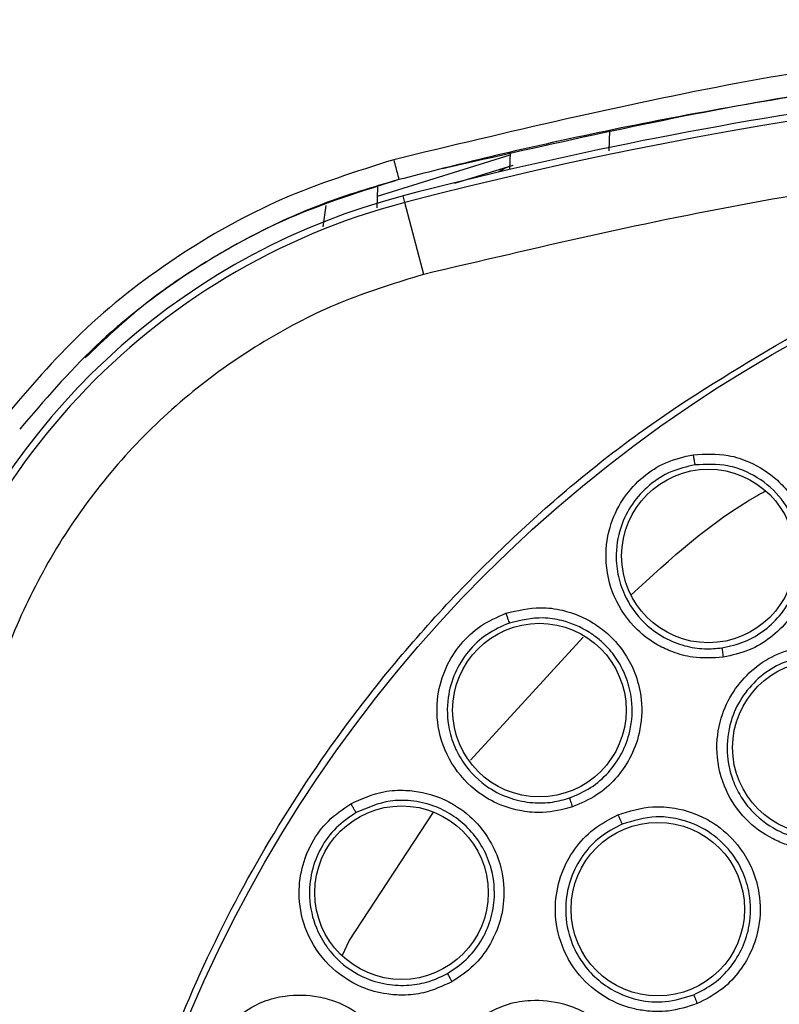
# Model space of a CAD drawing. Units: inches. Extents: x 0.4 to 10.6, y 0.4 to 8.1.
# Drawn here: x 6.6 to 6.6, y 3.1 to 3.2 of the extents above; entities that cross this region are included whole.
import ezdxf

# ---------------------------------------------------------------- set-up
doc = ezdxf.new("R2010")
doc.units = ezdxf.units.IN
doc.header["$MEASUREMENT"] = 0

msp = doc.modelspace()

# ---------------------------------------------------------------- linework, layer by layer
at = {"color": 1, "linetype": 'Continuous', "lineweight": 25}
for p, q in [((6.588315776053451, 3.152052327563937), (6.588360843749217, 3.153342897514789)), ((6.570310624135949, 3.14859904891752), (6.570123170579013, 3.147234926237046)), ((6.579505322881709, 3.113365737470223), (6.586660019751992, 3.121174180868524)), ((6.571792395595513, 3.10188605043363), (6.577153447903486, 3.110058441510179)), ((6.571362984652294, 3.100986526633414), (6.571792395595513, 3.10188605043363))]:
    msp.add_line(p, q, dxfattribs=at)
at = {"color": 7, "linetype": 'Continuous', "lineweight": 25}
for p, q in [((6.582017042810566, 3.151956168327205), (6.581979152120053, 3.150871120916611)), ((6.582010901278032, 3.151780297846003), (6.573573282563184, 3.149168532979317)), ((6.582010901278265, 3.151780297852675), (6.573573282563292, 3.149168532982408)), ((6.578498595125251, 3.150009034938618), (6.581940454828543, 3.151074305744475)), ((6.573593671568736, 3.149752397706447), (6.573547771433967, 3.148437989821486)), ((6.575337956570272, 3.148781072283699), (6.575228094892169, 3.149201485207435)), ((6.576532013223009, 3.14421172014944), (6.575337956957811, 3.148781072385036))]:
    msp.add_line(p, q, dxfattribs=at)
for centre, radius in [((6.642069969130262, 3.063493237031452), 0.08718405412173576), ((6.594618422958609, 3.126329239179483), 0.005511811023616531), ((6.583880290609002, 3.116540138105939), 0.005511811023618307), ((6.601665866222389, 3.114158379556806), 0.005511811023610313), ((6.575123737970419, 3.104944588439168), 0.005511811023632518), ((6.591404826604909, 3.103897339939325), 0.005511811023617419)]:
    msp.add_circle(centre, radius, dxfattribs=at)
for centre, radius, start, end in [((6.642069969130264, 2.893414496873971), 0.2639417536817428, 75.35504515619272, 104.6449549328758), ((6.642069969130264, 2.893414496873971), 0.2643762840203105, 97.86233384315376, 104.6449549328748), ((6.586328240157822, 3.106724029870821), 0.04346931273736572, 104.6449544049058, 169.1624907355065), ((6.586328240157822, 3.106724029870821), 0.04390384307543743, 104.6449549328797, 158.1070078776521)]:
    msp.add_arc(centre, radius, start, end, dxfattribs=at)
for points, knots in [([(6.642069969098024, 3.1603905645746), (6.634377242015005, 3.16018354616227), (6.619108291573402, 3.159772644560762), (6.59651836014395, 3.156747232681384), (6.581884730907928, 3.153240542571234), (6.574620766576498, 3.151499862151451)], [0, 0, 0, 0, 0.3383424663612379, 0.6715608516209135, 1, 1, 1, 1]), ([(6.642069969125553, 3.158857523656609), (6.640259343802335, 3.158846641629262), (6.63620461066848, 3.15882227230432), (6.629475384925332, 3.158590536608361), (6.621456516616595, 3.158103860168997), (6.61232524769733, 3.157244830243999), (6.602947805739198, 3.156015104047728), (6.594171226541158, 3.15454330708214), (6.586660840198566, 3.153038371164014), (6.580391354377092, 3.151618357552623), (6.57663707937628, 3.150660269617503), (6.574958808509258, 3.150231976253483)], [0, 0, 0, 0, 0.08006156428414979, 0.1792906976878898, 0.2976867672533999, 0.4352490022988674, 0.5847551506018696, 0.7157906889413644, 0.8286770234689309, 0.9234136124015494, 0.9999999999999999, 0.9999999999999999, 0.9999999999999999, 0.9999999999999999]), ([(6.707607924993098, 3.144211720161059), (6.700470109101519, 3.145891505243289), (6.686161853092531, 3.14925875306275), (6.664210946243667, 3.151979222673844), (6.642070220309376, 3.152961175578944), (6.619929374563622, 3.151979211778722), (6.597978445792795, 3.149258887695576), (6.583669949134131, 3.145891550039993), (6.576532013223018, 3.144211720149404)], [0, 0, 0, 0, 0.1659573181617205, 0.3326731637369468, 0.4999999948562384, 0.6673211115269193, 0.8340398267163247, 0.9999999999999999, 0.9999999999999999, 0.9999999999999999, 0.9999999999999999]), ([(6.574620760748152, 3.151499876751136), (6.572229151164479, 3.150742378851517), (6.567383795866066, 3.149207702587249), (6.560700624044424, 3.145419630749582), (6.554692463595988, 3.140765521582178), (6.551444801905888, 3.136964707347829), (6.549868025098545, 3.135119368668616)], [0, 0, 0, 0, 0.2487936623478176, 0.5040512039666291, 0.7592112006004818, 1, 1, 1, 1]), ([(6.574620766576498, 3.151499862151451), (6.574665357247615, 3.151329611010098), (6.574754541393561, 3.150989098022573), (6.574866455552755, 3.150566782740081), (6.574944450636429, 3.150276809907679), (6.574954022651952, 3.15024692049168), (6.574958808509254, 3.150231976253498)], [0, 0, 0, 0, 0.2499921405869557, 0.4999999998389426, 0.75000785917567, 1, 1, 1, 1]), ([(6.574958808515255, 3.150231976231042), (6.57260043194967, 3.149495313373645), (6.567886100473378, 3.148022744087331), (6.561401585272198, 3.1443665028718), (6.555571353700256, 3.139880633874369), (6.552408087101143, 3.136187615292569), (6.55085804885265, 3.13437799227319)], [0, 0, 0, 0, 0.2520354707304318, 0.5038121435504113, 0.7568620500877393, 1, 1, 1, 1]), ([(6.576532013223018, 3.144211720149404), (6.57485190118194, 3.143701292036255), (6.571440834236922, 3.142664989443332), (6.566597747724795, 3.140210657318987), (6.56203835865874, 3.137085821001758), (6.557937683074679, 3.133287983628297), (6.554420527555577, 3.128944168943549), (6.551605347884467, 3.124187342892021), (6.549478031021425, 3.119191969422022), (6.548670522688349, 3.115719617040782), (6.548272786585381, 3.114009319019482)], [0, 0, 0, 0, 0.1206522854373285, 0.2449557009496855, 0.3718181758545239, 0.4999999999999992, 0.6281818241454764, 0.7550442990503132, 0.8793477145626676, 1, 1, 1, 1]), ([(6.684077222113729, 2.986599475195389), (6.680891308486494, 2.985002165047383), (6.674420681727067, 2.981758009996087), (6.663895948159912, 2.978405324873497), (6.653665749833493, 2.976445098407682), (6.644001263846433, 2.975743935407098), (6.635078705381064, 2.976000689726775), (6.626164167146184, 2.977168355272544), (6.617358291875106, 2.979269277026571), (6.608812913887069, 2.982259277845111), (6.600681183216889, 2.986093247258436), (6.593033186891852, 2.990697671635934), (6.585283604813119, 2.99651131409578), (6.577716295377902, 3.003678446572164), (6.570739036948283, 3.012223025593726), (6.564985797555609, 3.021381681685169), (6.560387546451973, 3.031171302051126), (6.556967176728156, 3.041659060073526), (6.555024900088717, 3.051899133248094), (6.554319932412915, 3.061561540098857), (6.554577622912748, 3.070484611740286), (6.555745034947558, 3.079399005066352), (6.557846015677504, 3.088204936649626), (6.560836035736973, 3.096750235355265), (6.564669870008711, 3.104882225094412), (6.569274805251851, 3.112529283260268), (6.575086367887503, 3.120282672962035), (6.582263362225362, 3.127832055737187), (6.590770952737398, 3.134877022634071), (6.596997148658272, 3.138569130381859), (6.600062715714672, 3.140386998631451)], [0, 0, 0, 0, 0.03881419698808516, 0.07883207489674175, 0.119975673953903, 0.1521380528694976, 0.1843034458569384, 0.2171501812825434, 0.2499999949178907, 0.2828467304308963, 0.3156965441548576, 0.3478589233116043, 0.3800243165431857, 0.4211652453471826, 0.4611837684607195, 0.4999999949395092, 0.5388135167532945, 0.5788320748958161, 0.6199756739528393, 0.6521380528684548, 0.6843034458558847, 0.7171501812804199, 0.7499999949168192, 0.7828467304293755, 0.8156965441538139, 0.847858923311737, 0.8800243165421358, 0.9211652453460581, 0.9611844487649068, 1, 1, 1, 1]), ([(6.595554507779084, 3.119895201750661), (6.594906841403208, 3.119856052492193), (6.593817443427181, 3.119790202041208), (6.59242526121063, 3.120172441088244), (6.591218050535259, 3.120730102740921), (6.589813270773887, 3.12177774589273), (6.588500673270165, 3.123659630876898), (6.587967753893235, 3.126097445478886), (6.588310067891871, 3.128322154969396), (6.5891972796396, 3.130080485320995), (6.590415074836511, 3.131391542866093), (6.59191330617709, 3.132358546926976), (6.593063133901985, 3.13262679960751), (6.593651670828528, 3.132764104183422)], [0, 0, 0, 0, 0.09500754321524559, 0.1598060809415872, 0.2105497946674305, 0.2909088663952804, 0.4157879376078275, 0.540549307589738, 0.649932932510278, 0.7416194753528601, 0.8269363300372017, 0.9114177209237775, 0.9999999999999999, 0.9999999999999999, 0.9999999999999999, 0.9999999999999999]), ([(6.593651670828528, 3.132764104183422), (6.594402069771253, 3.132802446667885), (6.595627153040401, 3.132865043686002), (6.59747260269118, 3.13225954097056), (6.598799157538738, 3.131404895524363), (6.59996286919097, 3.130140277377618), (6.600687452730718, 3.128851433136523), (6.601104247444258, 3.127295666554852), (6.601169982872792, 3.125601157707063), (6.600720105592898, 3.123817544643918), (6.599773082454874, 3.12225123671458), (6.598598370836734, 3.121112603507418), (6.59718953577853, 3.12026210032378), (6.596114279080732, 3.120020813845327), (6.595554507779084, 3.119895201750661)], [0, 0, 0, 0, 0.1093242612087834, 0.1784801599434415, 0.2821542835613038, 0.3375744252517329, 0.4303613536691218, 0.4963225314829424, 0.5730660073500156, 0.6774985950554132, 0.7617418122966322, 0.8389317864881704, 0.9161489868268591, 1, 1, 1, 1]), ([(6.593651679142861, 3.132764107861215), (6.593663788118766, 3.132684208376894), (6.593688006728784, 3.13252440506515), (6.593722377254242, 3.132316048452227), (6.593750089861746, 3.132162213941522), (6.593758587071961, 3.132131154145398), (6.593762835561601, 3.132115624669404)], [0, 0, 0, 0, 0.249993205540376, 0.499999999973971, 0.7500067944314859, 1, 1, 1, 1]), ([(6.593762827082293, 3.132115623390246), (6.593241640305867, 3.131994653174053), (6.592197005093756, 3.131752187798554), (6.590824108242822, 3.13086779243462), (6.589725683060718, 3.129667494053894), (6.588937246891827, 3.128084607453639), (6.588679827194786, 3.126410327748937), (6.588848515221912, 3.125171500844185), (6.589067336221253, 3.124411473763852), (6.589454968392093, 3.123401604170137), (6.590330732038105, 3.122158305567609), (6.591738494553701, 3.121123476452664), (6.59305830959533, 3.120598247802017), (6.594317627223894, 3.120389722271161), (6.595109791520291, 3.120460303579506), (6.595481324359932, 3.120493406906724)], [0, 0, 0, 0, 0.08680055534729313, 0.1739777765813467, 0.2615805792419917, 0.3496580406414783, 0.4589383093747066, 0.5325503806018541, 0.5521012633873865, 0.5881335929365259, 0.7091172467427714, 0.7937991057134167, 0.8705339238466964, 0.9392791380157415, 1, 1, 1, 1]), ([(6.595481325326144, 3.120493407069013), (6.595967263268036, 3.120601023788305), (6.596939454007017, 3.120816326955306), (6.598236613099483, 3.121590394705437), (6.599307575614355, 3.122640853469525), (6.600166641078177, 3.124079928222271), (6.600558987262018, 3.12568179698689), (6.600479524862629, 3.127375085351024), (6.599964420675743, 3.129004776968589), (6.598818843847586, 3.130604046811669), (6.597318003546943, 3.131616347800548), (6.595589603903663, 3.132202776969678), (6.5944679994416, 3.132149266950566), (6.593762835561605, 3.132115624669377)], [0, 0, 0, 0, 0.0806171999894062, 0.161286634518004, 0.2419991380286704, 0.3227454830060872, 0.4312959719351221, 0.5050343073182371, 0.5968283695676257, 0.7061384968211881, 0.8191882895803939, 0.8863218794319468, 1, 1, 1, 1]), ([(6.581747595929316, 3.122687797067201), (6.582478172491528, 3.122863372141954), (6.583670894219017, 3.123150011786989), (6.585596182416857, 3.122893919388322), (6.587057190840791, 3.12229757971542), (6.588433461065438, 3.121268325546427), (6.589382531698346, 3.120134568202307), (6.590078101045333, 3.11868187733428), (6.590454082385185, 3.117028299574759), (6.590339603160236, 3.11519239118078), (6.589696513216917, 3.113478737577008), (6.58875102660006, 3.112143639071921), (6.587522459186461, 3.111048744559924), (6.586509847051508, 3.110613988542461), (6.585982688081603, 3.110387657525465)], [0, 0, 0, 0, 0.109324261281141, 0.1784801600764211, 0.2821542839091989, 0.3375744261337804, 0.4303613541575776, 0.4963225317550564, 0.5730660075415986, 0.6774985952435236, 0.7617418124908094, 0.8389317865029883, 0.9161489867832087, 1, 1, 1, 1]), ([(6.585982688081603, 3.110387657525465), (6.585353243114694, 3.110230166473707), (6.584294494199336, 3.109965260899758), (6.58285578097422, 3.110085178727897), (6.581566655279276, 3.110411520575581), (6.57999329045285, 3.11118319774485), (6.578357246477303, 3.112791851405574), (6.577385453802505, 3.115090233898977), (6.577313149959665, 3.117339963515743), (6.577862162886897, 3.119231379682391), (6.578818316614788, 3.120743883261537), (6.58011335118971, 3.121969721527159), (6.581194309611896, 3.122444686986103), (6.581747595929316, 3.122687797067201)], [0, 0, 0, 0, 0.09500754328044647, 0.1598060810513719, 0.2105496935915775, 0.2909088659565975, 0.4157879372447013, 0.5405493072989535, 0.6499329322839947, 0.7416194751857215, 0.8269363299219898, 0.9114177208565812, 1, 1, 1, 1]), ([(6.581747603426326, 3.122687802210192), (6.581774187715588, 3.12261148818488), (6.581827357739151, 3.122458855986073), (6.581899428468242, 3.122260362607897), (6.581954936233109, 3.122114239600364), (6.581968995984829, 3.1220852700145), (6.581976025669633, 3.122070785615231)], [0, 0, 0, 0, 0.249993205568414, 0.4999999999625312, 0.7500067944097186, 1, 1, 1, 1]), ([(6.585800831760133, 3.110962230020978), (6.586258721215248, 3.111157305362661), (6.587174796786625, 3.111547582433029), (6.588307634403352, 3.112546820753645), (6.589167341578498, 3.113776189362829), (6.589749218802618, 3.115353662679478), (6.589838873098611, 3.11701009417516), (6.589466563933075, 3.118561582389461), (6.588870104280162, 3.119741783236925), (6.588152819768775, 3.120616517476017), (6.587594540919303, 3.121099460670464), (6.587308389619889, 3.121306872650407), (6.587235744369003, 3.121357182723828), (6.587217516817807, 3.121369661592036), (6.58721306441953, 3.121372700992216), (6.587212032558659, 3.121373404927845), (6.58716253098863, 3.121407171233653), (6.586579671657358, 3.121792158593683), (6.585549202025691, 3.122227387579199), (6.583790551959988, 3.122494691388527), (6.582686177851398, 3.122236689857782), (6.581976025669626, 3.122070785615249)], [0, 0, 0, 0, 0.08056831501342832, 0.1611888292830998, 0.2418523828084241, 0.3225497536733996, 0.4319059008239353, 0.5061775747140189, 0.5803009309755855, 0.6453549081299003, 0.6892257247093081, 0.700197131205416, 0.7029398336528574, 0.7036254939962446, 0.7037969080349332, 0.7038183347596982, 0.703829048119558, 0.7135616937238267, 0.8176493248974357, 0.8827419723403311, 0.9999999999999999, 0.9999999999999999, 0.9999999999999999, 0.9999999999999999]), ([(6.581976017569637, 3.122070782799798), (6.581485933196046, 3.121856104506499), (6.580503637764446, 3.121425816339533), (6.579316624312063, 3.120304210334338), (6.578457456172232, 3.118922514221507), (6.577973299287236, 3.117221704523858), (6.57802791073768, 3.115528631880352), (6.578421360368647, 3.114341894726857), (6.578776110113317, 3.113635016834377), (6.579342705145587, 3.112713569405761), (6.580432012779029, 3.111652361444408), (6.582005954837274, 3.110893827931366), (6.583399808024964, 3.110620057670718), (6.584675999849011, 3.110646481686312), (6.585441706768444, 3.11086142102249), (6.585800830840183, 3.110962229683905)], [0, 0, 0, 0, 0.08680055741163627, 0.1739777793381554, 0.2615805813219834, 0.3496580406773732, 0.4589383094148785, 0.5325503806503387, 0.5521012591026658, 0.5881335872094845, 0.7091172467119992, 0.7937991048436709, 0.8705339227000743, 0.9392791371581558, 0.9999999999999999, 0.9999999999999999, 0.9999999999999999, 0.9999999999999999]), ([(6.602774142399082, 3.107751505688459), (6.602133641814917, 3.107695006257083), (6.601054547519404, 3.107599817875363), (6.599693989003621, 3.107930195765964), (6.598341125491295, 3.108493055798813), (6.596899284278931, 3.109555011837501), (6.595592111864205, 3.111459143998552), (6.595028796491454, 3.113739379264367), (6.595298923056615, 3.115953282155825), (6.596132888272663, 3.117743007235859), (6.597317938959081, 3.119097336986203), (6.598796872383252, 3.120111828951643), (6.599945222050564, 3.120411882150258), (6.600532337497506, 3.120565290012712)], [0, 0, 0, 0, 0.09414669738917265, 0.1586152559506942, 0.2040875717739968, 0.3101755743679812, 0.4174029734585036, 0.5390314026658473, 0.6481536183178306, 0.7402108212173908, 0.8260632819288345, 0.911071569159687, 0.9999999999999999, 0.9999999999999999, 0.9999999999999999, 0.9999999999999999]), ([(6.595481323510734, 3.120493412649877), (6.595481834286198, 3.120475918663642), (6.595482855874308, 3.120440929417684), (6.59550160044088, 3.12028156390372), (6.595526387414265, 3.120092603845528), (6.595545133534846, 3.119961000832038), (6.595554506607113, 3.119895199241215)], [0, 0, 0, 0, 0.2796703956112424, 0.559361150067926, 0.7796802935226582, 1, 1, 1, 1]), ([(6.600657095719991, 3.119924328475529), (6.600136753807647, 3.119788990331869), (6.599093596440187, 3.119517670689324), (6.597738955344664, 3.118590143459246), (6.596670523506724, 3.117351224787337), (6.595929569431301, 3.11573999095329), (6.595712968119987, 3.113960699421231), (6.596021179757281, 3.112365044322951), (6.59661045732606, 3.111081105832707), (6.597563581671237, 3.109822992036193), (6.599014576703457, 3.108794093035121), (6.600859737697021, 3.108207483668738), (6.602058046701939, 3.108302482262551), (6.602681715952697, 3.10835192502029)], [0, 0, 0, 0, 0.08725005020211841, 0.1749148598653546, 0.2630324909810907, 0.3516411937112106, 0.4607177007476663, 0.5499514363021637, 0.6137263727129502, 0.6902088672129193, 0.8053673867558869, 0.898701941171528, 1, 1, 1, 1]), ([(6.571897727100654, 3.110595690204995), (6.572583602373077, 3.110902518871477), (6.573703345849754, 3.111403439974138), (6.57564290921136, 3.111505478813277), (6.577188618316149, 3.111187752550776), (6.578730579881842, 3.110428912381267), (6.579871818149958, 3.109488850682333), (6.580822475354992, 3.108188705168104), (6.581495899014699, 3.106632369101595), (6.581720716298431, 3.10480668503418), (6.581403459207103, 3.10300404217207), (6.580719395002961, 3.101517943545891), (6.579712932622889, 3.100215943023341), (6.578797448342301, 3.099602522561759), (6.578320853470895, 3.09928318005397)], [0, 0, 0, 0, 0.109324261257576, 0.1784801600342877, 0.2821542837962495, 0.3375744258483326, 0.4303613540076903, 0.496322531671201, 0.5730660074840226, 0.6774985952037642, 0.7617418124463744, 0.8389317864980915, 0.9161489867940834, 1, 1, 1, 1]), ([(6.578320853470895, 3.09928318005397), (6.577731064906232, 3.099012710378368), (6.576739019475835, 3.098557770724025), (6.575302768861102, 3.098411283918657), (6.57397562784003, 3.098495192799134), (6.572287257106598, 3.098964625391124), (6.570383480037877, 3.100245266751574), (6.56900590730084, 3.102325948474121), (6.568521447837322, 3.104524086374008), (6.568713565967131, 3.106484178446544), (6.569375517557715, 3.108146621564509), (6.570423254517687, 3.109589549582816), (6.571398532894463, 3.110255053441038), (6.571897727100654, 3.110595690204995)], [0, 0, 0, 0, 0.09500754333514767, 0.1598060811386361, 0.2105496009253119, 0.2909088655716154, 0.4157879368934193, 0.5405493070230343, 0.6499329320755284, 0.7416194750361996, 0.8269363298257061, 0.9114177208165691, 1, 1, 1, 1]), ([(6.571897733524908, 3.110595696637908), (6.57193788783152, 3.110525566854258), (6.572018198627409, 3.110385303474918), (6.572125515277977, 3.11020343278545), (6.572206927949858, 3.110069997324824), (6.572226071454892, 3.110044104473885), (6.572235642947271, 3.11003115840027)], [0, 0, 0, 0, 0.2499932055728503, 0.500000000008559, 0.7500067944489605, 0.9999999999999999, 0.9999999999999999, 0.9999999999999999, 0.9999999999999999]), ([(6.578036516179973, 3.099814553349672), (6.57845076462453, 3.100090443239549), (6.579279529921839, 3.100642401779438), (6.580209462382021, 3.101832797483758), (6.580828661757768, 3.103199155105316), (6.581107580290507, 3.10483877975687), (6.580898882515548, 3.106486828008453), (6.580246733288122, 3.107960134880658), (6.579394004680947, 3.109064759829399), (6.578353562781357, 3.109909215952237), (6.57712146992005, 3.110522055270351), (6.575779421089401, 3.110822494498374), (6.574056730164567, 3.110819390951102), (6.572942129137431, 3.110336951229122), (6.572235642947284, 3.110031158400247)], [0, 0, 0, 0, 0.08057160351157364, 0.1611954125989721, 0.2418622668892585, 0.3225629440855325, 0.4289650645184312, 0.5069481132259727, 0.5825672902000975, 0.6541557092894248, 0.7235451825741565, 0.8049235976834066, 0.8763514648697955, 1, 1, 1, 1]), ([(6.585800828950105, 3.110962235173341), (6.585804545540211, 3.110945132910185), (6.585811978990973, 3.110910927138899), (6.585859687732068, 3.110757719430753), (6.585918773979749, 3.110576531371034), (6.585961382902152, 3.110450613739489), (6.585982687390578, 3.110387654843262)], [0, 0, 0, 0, 0.2796703956112686, 0.5593611500445734, 0.7796802934794923, 1, 1, 1, 1]), ([(6.572235635502587, 3.110031154144385), (6.571793342784696, 3.109730078393678), (6.570906838049281, 3.109126620394202), (6.569946130318033, 3.107805998722399), (6.56935547713477, 3.106289956876273), (6.569192086899023, 3.104529143092767), (6.569556869768977, 3.102874933049861), (6.570161682545477, 3.10178069854342), (6.570640280460328, 3.101151041697678), (6.571366543649201, 3.100349395221166), (6.572632300210649, 3.099506416079692), (6.574318823098992, 3.099050009130796), (6.57573924844123, 3.09903702018027), (6.576988855274122, 3.099297493909204), (6.577702029578632, 3.099649471771904), (6.578036515337534, 3.099814552849247)], [0, 0, 0, 0, 0.08680055638455411, 0.173977777971883, 0.2615805803035228, 0.3496580406931094, 0.4589383094380977, 0.5325503806772808, 0.5521012569235333, 0.5881335842890826, 0.7091172466574726, 0.793799104838045, 0.8705339227199114, 0.9392791371799071, 1, 1, 1, 1]), ([(6.593910979540971, 3.097897714425152), (6.593299109949895, 3.097700106764247), (6.592268252208856, 3.097367183883451), (6.590868289738925, 3.097386525759151), (6.589424097199551, 3.097634233263319), (6.587782098507247, 3.098348723993638), (6.586083990367056, 3.099914242359206), (6.585027398405491, 3.102011957903652), (6.584798112594732, 3.104230462443073), (6.585212917265245, 3.106160890097571), (6.586066889535918, 3.107744962558984), (6.587282997311683, 3.109063112739667), (6.588335787337335, 3.109611174818514), (6.588874046113411, 3.109891381903106)], [0, 0, 0, 0, 0.09414669739535522, 0.1586152559609922, 0.2040875717681788, 0.3101755743157138, 0.4174029734469933, 0.5390314026617857, 0.6481536183212138, 0.7402108212181726, 0.8260632819332633, 0.9110715691635146, 1, 1, 1, 1]), ([(6.588874046113411, 3.109891381903106), (6.589601823303595, 3.110116631392713), (6.590787121020237, 3.110483485024989), (6.59273479874111, 3.110342412714834), (6.594211418103708, 3.109840828884645), (6.595668851438477, 3.108892338431871), (6.59670463502265, 3.107794224771881), (6.597489802485123, 3.106340773390945), (6.597944125377073, 3.104716705313372), (6.597924836339599, 3.102897598824188), (6.597384706468689, 3.101173303589411), (6.596531551707066, 3.099804369224507), (6.595387615865174, 3.098650003462249), (6.594417381998657, 3.098155706871248), (6.593910979540971, 3.097897714425152)], [0, 0, 0, 0, 0.1108555694098834, 0.1805454403776997, 0.2836819871311022, 0.3364937815345483, 0.4355800778289554, 0.5017965475251375, 0.5780887073087642, 0.6814238635443362, 0.7644895162368666, 0.8407612354655138, 0.9168871500966719, 1, 1, 1, 1]), ([(6.588874054252624, 3.109891388502002), (6.588905399433489, 3.109817397066279), (6.588968091450155, 3.109669410288285), (6.589051850365117, 3.109477468990825), (6.58911551867075, 3.109336276113362), (6.589130715004981, 3.109308262343697), (6.589138312971523, 3.109294255828616)], [0, 0, 0, 0, 0.2499934005009438, 0.4999999999831283, 0.7500065994642733, 1, 1, 1, 1]), ([(6.589138303746685, 3.109294251926109), (6.588661123438227, 3.109046520008858), (6.587704494472134, 3.108549878543004), (6.586590211283273, 3.107344170313793), (6.58582425264034, 3.10589856548205), (6.585460409108664, 3.104162850888176), (6.585645168066256, 3.102379971497307), (6.586300718939869, 3.100892906275726), (6.587160925338487, 3.099772285445015), (6.588370109350263, 3.098757805499425), (6.590013676296872, 3.098077579919818), (6.591943108120349, 3.097916264919451), (6.59309023397577, 3.098275530569933), (6.593687264548062, 3.098462513171621)], [0, 0, 0, 0, 0.08725005477657242, 0.1749148659594556, 0.2630324955441257, 0.3516411936952369, 0.460717700738314, 0.5499514548743302, 0.6137263866421887, 0.6902088671815801, 0.8053673647048827, 0.8987019313638699, 0.9999999999999999, 0.9999999999999999, 0.9999999999999999, 0.9999999999999999]), ([(6.593687266439829, 3.098462514016676), (6.594126136887696, 3.098684498850072), (6.595003880135565, 3.099128469706596), (6.596059213245171, 3.100181991672374), (6.596834958474063, 3.101442631451941), (6.597323557683275, 3.103032427206682), (6.597326404444827, 3.104702607579829), (6.596823677473886, 3.106372321720674), (6.595901692179845, 3.107831717929397), (6.594425709598148, 3.109061505455199), (6.592789406835486, 3.10966786574771), (6.590964554840968, 3.109844755583024), (6.589851670684233, 3.109509289364077), (6.589138312971476, 3.109294255828729)], [0, 0, 0, 0, 0.07970905071679778, 0.1594185286358383, 0.2391190533302503, 0.3188012540384282, 0.4275745125422696, 0.5055870609177, 0.6004963249092252, 0.7048687420316584, 0.8130013921878916, 0.8801340657514175, 1, 1, 1, 1]), ([(6.57803651247105, 3.099814557897751), (6.578043308311718, 3.099798429754804), (6.578056900487764, 3.099766172294848), (6.578131948739445, 3.099624339697226), (6.57822332215007, 3.099457093778024), (6.578288342878725, 3.099341149502396), (6.578320853284594, 3.099283177290507)], [0, 0, 0, 0, 0.2796703955662452, 0.5593611500047923, 0.7796802934801471, 1, 1, 1, 1]), ([(6.564437489811993, 3.096899565793184), (6.565055307135201, 3.097327199369176), (6.566063940840594, 3.098025343662159), (6.567951729863635, 3.098482038928723), (6.569529502383348, 3.098453745861856), (6.571184645639061, 3.097991161080872), (6.572479188039964, 3.09727680769931), (6.573652559608926, 3.096173482436837), (6.574600492952102, 3.094767387222734), (6.575156950860882, 3.093014098963525), (6.575176330430808, 3.091183853684687), (6.574776983625803, 3.089597362244529), (6.574026900148604, 3.088132593778495), (6.573239719441625, 3.087361398170864), (6.572829918535305, 3.086959918998222)], [0, 0, 0, 0, 0.1093242612841556, 0.1784801600833343, 0.2821542839315065, 0.3375744261901383, 0.4303613541993483, 0.4963225317719848, 0.5730660075578305, 0.6774985952616464, 0.7617418125075682, 0.8389317864997934, 0.9161489867743053, 1, 1, 1, 1]), ([(6.579883220436089, 3.09689087706783), (6.580542628005938, 3.09727242474264), (6.581616575221383, 3.09789383414353), (6.583546812137992, 3.098189697876024), (6.585098022473262, 3.09802926851909), (6.586729973893167, 3.097428868128732), (6.587984141497246, 3.096588770000908), (6.589073046530133, 3.095346475877862), (6.589877367743986, 3.093864222932539), (6.590263351597535, 3.092086433026551), (6.590120455696399, 3.090285179270145), (6.589593307859198, 3.088760722153481), (6.588734923424682, 3.087380749079083), (6.587899006685928, 3.08668294818952), (6.587462709515145, 3.086318739004837)], [0, 0, 0, 0, 0.1108555694271029, 0.1805454404014939, 0.283681987175516, 0.3364937816502466, 0.4355800779038024, 0.5017965475649386, 0.5780887073363771, 0.6814238635393935, 0.7644895162363435, 0.8407612354682388, 0.91688715009164, 1, 1, 1, 1]), ([(6.593687262112468, 3.098462518971136), (6.593692485059742, 3.098445698183388), (6.593702931346498, 3.098412055344766), (6.593762004142032, 3.098261237033657), (6.593834060491639, 3.098083047692301), (6.593885339394049, 3.097959488004114), (6.593910978879396, 3.097897708077751)], [0, 0, 0, 0, 0.2796666759806085, 0.5593543530178221, 0.7796768831115918, 1, 1, 1, 1])]:
    msp.add_open_spline(points, degree=3, knots=knots, dxfattribs=at)
at = {"color": 1, "linetype": 'Continuous', "lineweight": 25}
for points, knots in [([(6.641714969790877, 3.15885388854085), (6.634438969696484, 3.158670388635362), (6.61987327678451, 3.158303043495445), (6.598451347888405, 3.155617019646423), (6.584534037771376, 3.152467162938692), (6.577728622503513, 3.150926916817125)], [0, 0, 0, 0, 0.3377706528682531, 0.6761769571920859, 1, 1, 1, 1]), ([(6.582197059200245, 3.151132572578455), (6.582026999225562, 3.151083136045912), (6.581694867516787, 3.150986585166965), (6.581423297416406, 3.150792962027821), (6.581290778190048, 3.150698478914368)], [0, 0, 0, 0, 0.5120257120592495, 1, 1, 1, 1]), ([(6.574955727274947, 3.150243767359393), (6.57330967806399, 3.149755136911686), (6.570152356450591, 3.148817884572423), (6.565840624756509, 3.146850850416759), (6.56211315330643, 3.144696607183718), (6.558448044488921, 3.142164324070722), (6.556260341499864, 3.140091796577065), (6.555013410827677, 3.138910512776788)], [0, 0, 0, 0, 0.2218059746756286, 0.4254507053389096, 0.6109302218497515, 0.7782409027080414, 1, 1, 1, 1]), ([(6.589699921528722, 3.123848319925772), (6.592221632290285, 3.126165321056859), (6.594890149049012, 3.128617210640129), (6.598039266610396, 3.130347140169124), (6.598212512419056, 3.130442310652389)], [0, 0, 0, 0, 0.9449859189813844, 1, 1, 1, 1])]:
    msp.add_open_spline(points, degree=3, knots=knots, dxfattribs=at)

doc.saveas('drawing.dxf')
